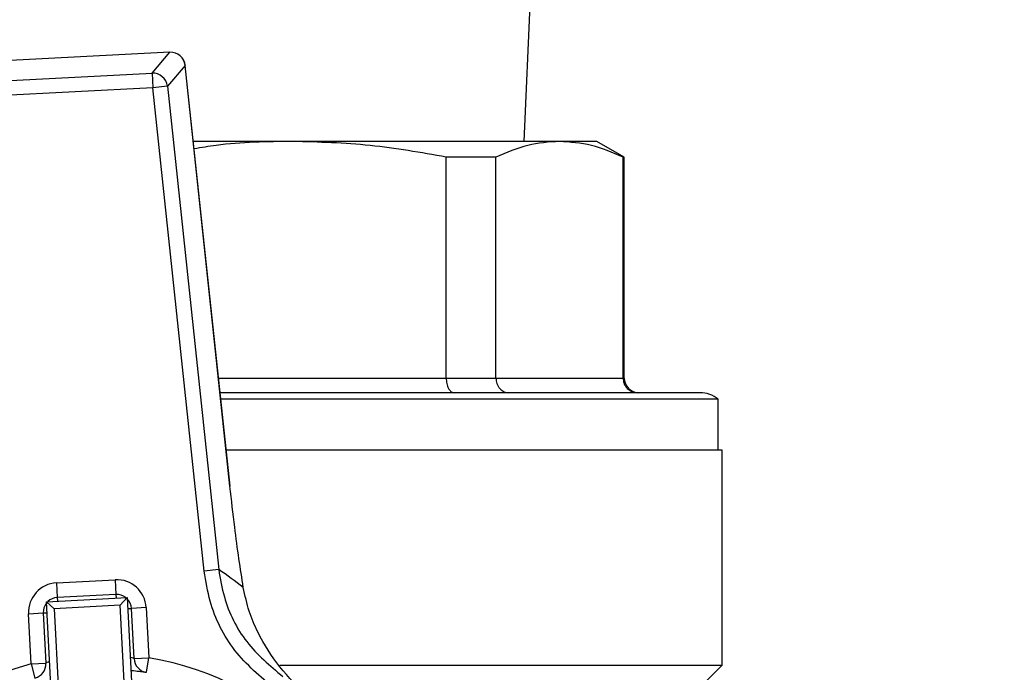
# Model space of a CAD drawing. Units: millimetres. Extents: x 5 to 415, y 5 to 292.
# Drawn here: x 126 to 130, y 243 to 246 of the extents above; entities that cross this region are included whole.
import ezdxf

# ---------------------------------------------------------------- set-up
doc = ezdxf.new("R2010")
doc.units = ezdxf.units.MM
doc.layers.add('FORMAT', color=7, linetype='Continuous')
doc.styles.add('SLDTEXTSTYLE1', font='TXT', dxfattribs={"width": 0.75})
doc.dimstyles.new('SLDDIMSTYLE1', dxfattribs={"dimtxt": 3.5, "dimasz": 3.302, "dimexe": 0, "dimexo": 0.0625, "dimgap": 0.875, "dimtad": 2, "dimlfac": 14, "dimrnd": 1e-09, "dimzin": 12, "dimdsep": 46, "dimtxsty": 'SLDTEXTSTYLE1', "dimsah": 1, "dimcen": 0.09, "dimadec": 0, "dimazin": 3, "dimtfac": 1, "dimtofl": 0, "dimtmove": 0, "dimatfit": 3, "dimfxl": 0, "dimfrac": 2, "dimtolj": 1, "dimtzin": 12, "dimarcsym": 0})

# ---------------------------------------------------------------- blocks, each defined once
blk = doc.blocks.new('_D_9')
at = {"color": 7, "linetype": 'Continuous', "lineweight": 18}
for p, q in [((56.7542, 265.8997), (56.7542, 279.7578)), ((142.4684, 269.5107), (142.4684, 279.7578)), ((142.4684, 278.7578), (56.7542, 278.7578)), ((142.4684, 261.2547), (142.4684, 267.9867)), ((56.7542, 231.4927), (56.7542, 264.3757)), ((142.4684, 231.4927), (142.4684, 259.7307))]:
    blk.add_line(p, q, dxfattribs=at)
for points in [[(56.7542, 278.7578), (60.0562, 278.2498), (60.0562, 279.2658)], [(142.4684, 278.7578), (139.1664, 279.2658), (139.1664, 278.2498)]]:
    blk.add_solid(points, dxfattribs=at)
at = {"color": 7, "linetype": 'Continuous', "lineweight": 18, "insert": (94.6443, 283.2695), "char_height": 3.5, "attachment_point": 1, "style": 'SLDTEXTSTYLE1'}
blk.add_mtext('1200', dxfattribs=at)
blk = doc.blocks.new('_D_10')
at = {"layer": 'FORMAT'}
for p, q in [((113.0756, 260.4927), (160.3119, 260.4927)), ((159.3119, 260.4927), (159.3119, 183.3498)), ((113.0756, 183.3498), (160.3119, 183.3498))]:
    blk.add_line(p, q, dxfattribs=at)
for points in [[(159.3119, 260.4927), (158.8039, 257.1907), (159.8199, 257.1907)], [(159.3119, 183.3498), (159.8199, 186.6518), (158.8039, 186.6518)]]:
    blk.add_solid(points, dxfattribs=at)
at = {"layer": 'FORMAT', "char_height": 3.5, "attachment_point": 1, "rotation": 90, "style": 'SLDTEXTSTYLE1'}
for s, insert in [('1080', (149.244, 216.8699)), ('CRS', (154.8002, 217.5674))]:
    blk.add_mtext(s, dxfattribs=dict(at, insert=insert))

msp = doc.modelspace()

# ---------------------------------------------------------------- linework, layer by layer
at = {"color": 7, "linetype": 'Continuous', "lineweight": 25}
for p, q in [((128.07855603, 245.81627315), (128.11130174, 246.56627315)), ((126.35879927, 246.24979384), (125.27935276, 246.19402242)), ((126.3588133, 246.24952239), (125.27936678, 246.19375097)), ((126.27217569, 246.14805447), (126.3588133, 246.24952239)), ((126.43324421, 246.18597013), (126.34660661, 246.08450221)), ((126.65035911, 244.1402323), (126.43324421, 246.18597013)), ((126.6506294, 244.14026099), (126.4335145, 246.18599882)), ((125.37600018, 246.10175205), (126.27217569, 246.14805447)), ((126.27217569, 246.14805447), (126.27584723, 246.07699249)), ((126.27584723, 246.07699249), (125.37967171, 246.03069007)), ((126.34660661, 246.08450221), (126.27584723, 246.07699249)), ((126.52520831, 243.72741915), (126.27584723, 246.07699249)), ((126.34660661, 246.08450221), (126.59596768, 243.73492887)), ((126.95557995, 245.81627315), (126.47275362, 245.81627315)), ((128.25058491, 245.81627315), (126.95557995, 245.81627315)), ((128.43273031, 245.81627315), (128.25058491, 245.81627315)), ((128.56487317, 245.73998043), (128.43273031, 245.81627315)), ((127.70035505, 244.66627315), (127.70035505, 245.73998043)), ((127.94208896, 245.73998043), (127.70035505, 245.73998043)), ((127.94208896, 244.66627315), (127.94208896, 245.73998043)), ((128.55908085, 244.66627315), (128.55908085, 245.73998043)), ((128.56487317, 245.73998043), (128.55908085, 245.73998043)), ((128.56487317, 244.66627315), (128.56487317, 245.73998043)), ((127.70035505, 244.66627315), (127.94208896, 244.66627315)), ((127.94208896, 244.66627315), (128.55908085, 244.66627315)), ((129.02201603, 244.56350525), (126.60571034, 244.56350525)), ((129.02201603, 244.31627315), (129.02201603, 244.56350525)), ((129.03987317, 244.31627315), (126.63194917, 244.31627315)), ((129.03987317, 243.26984458), (129.03987317, 244.31627315)), ((126.65035911, 244.1402323), (126.6506294, 244.14026099)), ((126.59596768, 243.73492887), (126.52520831, 243.72741915)), ((125.80783146, 243.67088043), (126.09316516, 243.68562267)), ((125.80783146, 243.67088043), (125.81151702, 243.599547)), ((126.09316516, 243.68562267), (126.09685072, 243.61428925)), ((125.75893834, 243.57894948), (126.15127218, 243.59922006)), ((125.75893834, 243.57894948), (125.79644783, 243.54512554)), ((125.78001025, 243.17110618), (125.75893834, 243.57894948)), ((126.09685072, 243.61428925), (125.81151702, 243.599547)), ((126.15127218, 243.59922006), (126.11744824, 243.56171057)), ((126.15127218, 243.59922006), (126.17234409, 243.19137677)), ((125.67253573, 243.52084246), (125.74386916, 243.52452802)), ((125.74386916, 243.52452802), (125.7564744, 243.28055558)), ((126.11744824, 243.56171057), (125.79644783, 243.54512554)), ((125.79644783, 243.54512554), (125.81726962, 243.14212345)), ((126.13827003, 243.15870847), (126.11744824, 243.56171057)), ((126.24320313, 243.55032695), (126.1718697, 243.54664138)), ((126.18447495, 243.30266895), (126.1718697, 243.54664138)), ((126.24320313, 243.55032695), (126.25580837, 243.30635451)), ((125.68514098, 243.27687002), (125.67253573, 243.52084246)), ((126.18447495, 243.30266895), (126.25580837, 243.30635451)), ((126.24459096, 243.23581225), (126.25580837, 243.30635451)), ((125.68514098, 243.27687002), (125.7564744, 243.28055558)), ((125.68514098, 243.27687002), (125.70356862, 243.20785942)), ((126.89213783, 243.26984458), (129.03987317, 243.26984458)), ((128.94319078, 243.17316219), (129.03987317, 243.26984458))]:
    msp.add_line(p, q, dxfattribs=at)
at = {"color": 8, "linetype": 'Continuous', "lineweight": 25}
for p, q in [((126.35879927, 246.24979384), (126.3588133, 246.24952239)), ((126.43324421, 246.18597013), (126.4335145, 246.18599882)), ((126.59480354, 244.66627315), (127.70035505, 244.66627315)), ((128.55908085, 244.66627315), (128.56487317, 244.66627315)), ((125.81151702, 243.599547), (125.81243841, 243.58171365)), ((126.09685072, 243.61428925), (126.09777211, 243.59645589)), ((125.74386916, 243.52452802), (125.76170251, 243.52544941)), ((126.15403635, 243.54571999), (126.1718697, 243.54664138))]:
    msp.add_line(p, q, dxfattribs=at)
at = {"color": 7, "linetype": 'Continuous', "lineweight": 25}
for centre, radius, start, end in [((126.36248484, 246.17846041), 0.07142857, 6.05814431, 92.95765286), ((126.36192256, 246.17780189), 0.07178787, 6.53343787, 92.48235929), ((126.27528495, 246.07633396), 0.07178787, 6.53343787, 92.48235929), ((128.63630174, 244.66627315), 0.07142857, 180, 270), ((128.93273031, 244.45198743), 0.14285714, 51.31781255, 90), ((125.33227941, 241.87331882), 2.25, 52.07373949, 55.83076259), ((125.81520258, 243.52821358), 0.14285714, 92.95765286, 182.95765286), ((126.10053628, 243.54295582), 0.14285714, 2.95765286, 92.95765286), ((125.81520258, 243.52821358), 0.07142857, 141.54803075, 182.95765286), ((125.81520258, 243.52821358), 0.07142857, 92.95765286, 134.36727496), ((126.10053628, 243.54295582), 0.07142857, 51.54803075, 92.95765286), ((126.10053628, 243.54295582), 0.07142857, 2.95765286, 44.36727496), ((126.25580837, 243.30635451), 0.07142857, 182.95765286, 260.96465158), ((126.03987317, 241.948416), 1.375, 284.95065413, 80.96465158), ((126.03987317, 241.948416), 1.375, 104.95065413, 260.96465158), ((125.68514098, 243.27687002), 0.07142857, 284.95065413, 2.95765286)]:
    msp.add_arc(centre, radius, start, end, dxfattribs=at)
for points, knots in [([(126.95557995, 245.81627315), (126.83103472, 245.81455408), (126.67051084, 245.81233841), (126.51206042, 245.78635822), (126.4765465, 245.78053521)], [0, 0, 0, 0, 0.7758673487, 1, 1, 1, 1]), ([(127.70035505, 245.73998043), (127.57753607, 245.76187564), (127.33090172, 245.80584367), (127.08102371, 245.8127873), (126.95557995, 245.81627315)], [0, 0, 0, 0, 0.4979799994, 1, 1, 1, 1]), ([(128.25058491, 245.81627315), (128.19905834, 245.81284526), (128.09555613, 245.8059596), (127.99339244, 245.76203701), (127.94208896, 245.73998043)], [0, 0, 0, 0, 0.4978306161, 1, 1, 1, 1]), ([(128.55908085, 245.73998043), (128.50820757, 245.76187564), (128.40604827, 245.80584367), (128.30254541, 245.8127873), (128.25058491, 245.81627315)], [0, 0, 0, 0, 0.4979799994, 1, 1, 1, 1]), ([(127.70035505, 244.66627315), (127.70088766, 244.65714605), (127.70170028, 244.64322039), (127.7065072, 244.62658779), (127.71235087, 244.61302405), (127.72025534, 244.60266322), (127.72956624, 244.59602345), (127.73533685, 244.59525592), (127.7384295, 244.59484458)], [0, 0, 0, 0, 0.241521665, 0.3685014029, 0.4993820836, 0.7072304142, 0.8430959735, 1, 1, 1, 1]), ([(127.94208896, 244.66627315), (127.94293443, 244.65714557), (127.94422436, 244.64321954), (127.95199057, 244.62658711), (127.96147498, 244.61302326), (127.97408741, 244.6026625), (127.98922473, 244.59602325), (127.99860481, 244.59525584), (128.00363173, 244.59484458)], [0, 0, 0, 0, 0.2415342773, 0.3685108733, 0.4993820924, 0.7072506479, 0.8431111575, 1, 1, 1, 1]), ([(128.55908085, 244.66627315), (128.56005523, 244.65714605), (128.56154188, 244.64322039), (128.57043223, 244.62658779), (128.58127071, 244.61302405), (128.5957781, 244.60266322), (128.61306549, 244.59602345), (128.62377912, 244.59525592), (128.62952087, 244.59484458)], [0, 0, 0, 0, 0.2415216651, 0.3685014029, 0.4993820836, 0.7072304142, 0.8430959736, 1, 1, 1, 1]), ([(128.93273031, 244.59484458), (128.92754714, 244.59484458), (128.91693279, 244.59484458), (128.82870986, 244.59484458), (128.68165296, 244.59484458), (128.46935725, 244.59484458), (128.19677187, 244.59484458), (127.87139138, 244.59484458), (127.50548363, 244.59484458), (127.11219456, 244.59484458), (126.80781846, 244.59484458), (126.63530478, 244.59484458), (126.60238428, 244.59484458)], [0, 0, 0, 0, 0.09902390686, 0.20278589819, 0.31051201554, 0.42119765558, 0.53364840284, 0.64654923175, 0.75855346102, 0.86837710641, 0.97488262732, 1, 1, 1, 1]), ([(126.71523471, 243.64812435), (126.70812765, 243.69386846), (126.69371296, 243.78664757), (126.67135855, 243.95277796), (126.65783163, 244.07352787), (126.65035911, 244.1402323)], [0, 0, 0, 0, 0.30328048918, 0.61511953389, 1, 1, 1, 1]), ([(126.86650003, 243.15706016), (126.79788422, 243.2147666), (126.66064536, 243.33018559), (126.55607271, 243.54148499), (126.53334878, 243.67837906), (126.52520831, 243.72741915)], [0, 0, 0, 0, 0.3908747183, 0.7817907186, 1, 1, 1, 1]), ([(126.59596768, 243.73492887), (126.60340252, 243.69032185), (126.62416127, 243.565775), (126.71944552, 243.37355865), (126.84436019, 243.26853505), (126.90682329, 243.21601841)], [0, 0, 0, 0, 0.2181256993, 0.6090267679, 1, 1, 1, 1]), ([(127.03047511, 243.12192619), (127.03023327, 243.12213047), (126.98059431, 243.16405917), (126.89053467, 243.25533036), (126.79829756, 243.39730676), (126.740838, 243.53065445), (126.72376364, 243.60899295), (126.71523471, 243.64812435)], [0, 0, 0, 0, 0.00166153571, 0.34103616659, 0.66970866432, 0.83501393659, 1, 1, 1, 1]), ([(126.16955415, 243.24537547), (126.17383674, 243.24498742), (126.19248757, 243.24329747), (126.21719621, 243.23990241), (126.24031236, 243.2365267), (126.24315953, 243.23605127), (126.24459096, 243.23581225)], [0, 0, 0, 0, 0.0898171936, 0.3911570088, 0.6939000445, 1, 1, 1, 1])]:
    msp.add_open_spline(points, degree=3, knots=knots, dxfattribs=at)
at = {"color": 8, "linetype": 'Continuous', "lineweight": 25}
for points, knots in [([(125.77394675, 243.28846423), (125.77144879, 243.2874082), (125.76354855, 243.28406832), (125.75770995, 243.28113868), (125.75681575, 243.28071668), (125.7564744, 243.28055558)], [0, 0, 0, 0, 0.2223203734, 0.7031289368, 1, 1, 1, 1]), ([(126.18447495, 243.30266895), (126.18359173, 243.3029754), (126.18181567, 243.30359164), (126.17405179, 243.30650101), (126.16721376, 243.30849785), (126.16627872, 243.3087709)], [0, 0, 0, 0, 0.4606117406, 0.9262431093, 1, 1, 1, 1])]:
    msp.add_open_spline(points, degree=3, knots=knots, dxfattribs=at)

# ---------------------------------------------------------------- dimensions: what is measured, and where the dimension line sits
at = {"color": 7, "linetype": 'Continuous', "lineweight": 18}
dim = msp.add_linear_dim(base=(56.75415888, 278.75777633), p1=(142.4684446, 230.49270172), p2=(56.75415888, 230.49270172), dimstyle='SLDDIMSTYLE1', dxfattribs=at)
dim.commit()
dim.dimension.update_dxf_attribs({"geometry": '_D_9', "text_midpoint": (99.81652073, 278.75777633), "dimtype": 160})
at = {"layer": 'FORMAT'}
dim = msp.add_linear_dim(base=(159.31194504, 183.34984458), p1=(112.07558745, 260.49270172), p2=(112.07558745, 183.34984458), angle=90, text='<>\\PCRS', dimstyle='SLDDIMSTYLE1', dxfattribs=at)
dim.commit()
dim.dimension.update_dxf_attribs({"geometry": '_D_10', "text_midpoint": (159.31194504, 222.04207534), "dimtype": 160})

doc.saveas('drawing.dxf')
